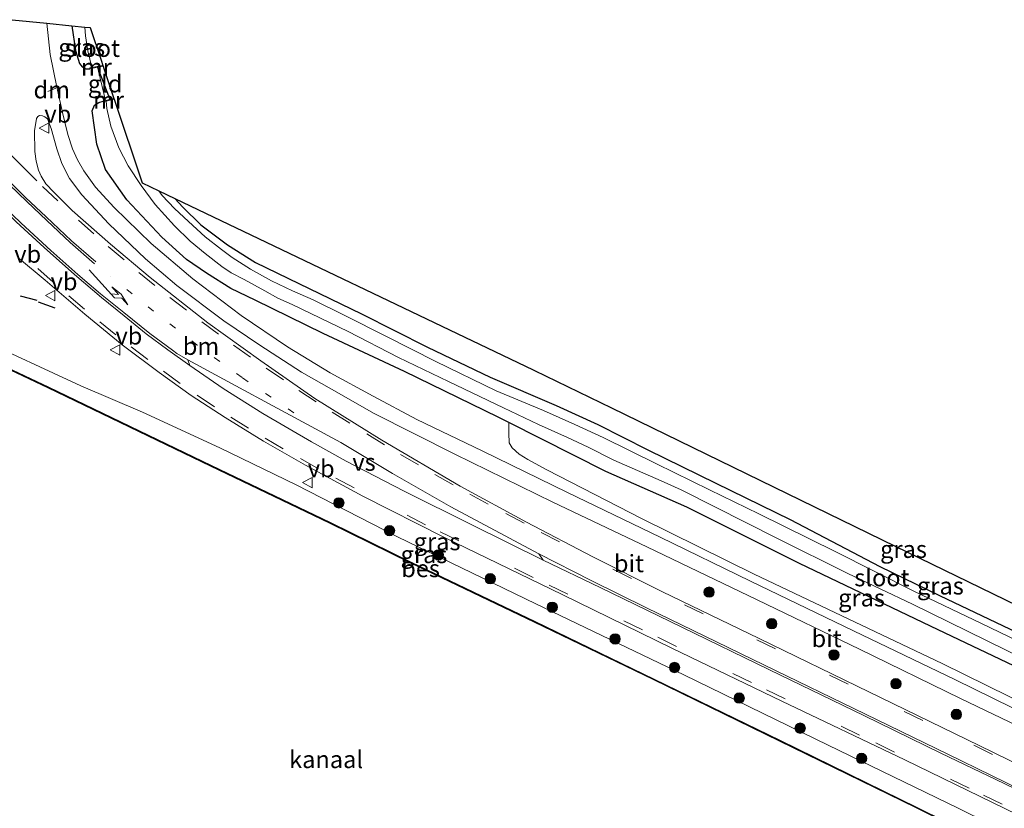
# Model space of a CAD drawing. Units: metres. Extents: x 229999 to 240002, y 581248 to 586195.
# Drawn here: x 232652 to 232794, y 584811 to 584925 of the extents above; entities that cross this region are included whole.
import ezdxf
from ezdxf.enums import TextEntityAlignment as Align

# ---------------------------------------------------------------- set-up
doc = ezdxf.new("R2010")
doc.units = ezdxf.units.M
doc.linetypes.add('VW-1-3_STREEP', pattern=[4, 1, -3])
doc.linetypes.add('VW-3-9_STREEP', pattern=[12, 3, -9])
doc.layers.get('0').update_dxf_attribs({"lineweight": 25})
for name, color, linetype, lineweight in [('B-ME-GR-BOOM-GV-B6', 93, 'Continuous', 18), ('B-ME-GR-BOOM-S-B1', 93, 'Continuous', 18), ('B-ME-GW-INSTEEKWATERGANG-L-B1', 10, 'Continuous', 25), ('B-ME-GW-KRUINLIJN-L-B1', 93, 'Continuous', 18), ('B-ME-IE-GRASLAND-GV-B6', 93, 'Continuous', 18), ('B-ME-IE-GRONDWERKLIJN-GROND_INGERICHT-GV-B6', 253, 'Continuous', 18), ('B-ME-IE-TERREINAFSCHEIDING-DOORGANG-L-B1', 8, 'IE-TERREINAFSCHEIDING-KUNSTMATIG-OPEN', 18), ('B-ME-IE-TERREINAFSCHEIDING-SCHRIKHEK-L-B1', 10, 'Continuous', 25), ('B-ME-KG-KADASTRAAL-OPNAMEDTMGRENS-L-B1', 10, 'Continuous', 25), ('B-ME-KW-DUIKER-L-B1', 10, 'Continuous', 25), ('B-ME-MW-MUUR-GV-B6', 8, 'IE-TERREINAFSCHEIDING-KUNSTMATIG', 18), ('B-ME-OB-BESCHOEIING-GV-B6', 10, 'Continuous', 25), ('B-ME-OB-WATERLIJN-L-B1', 133, 'OB-WATERLIJN', 18), ('B-ME-OG-WATER-GV-B6', 153, 'Continuous', 18), ('B-ME-VH-VERH_SOORT-BITUMEN-GV-B6', 8, 'IE-TERREINAFSCHEIDING-NATUURLIJK-HOUTWAL', 18), ('B-ME-VW-MARKERING-13STREEP-045-L-B1', 255, 'VW-1-3_STREEP', 18), ('B-ME-VW-MARKERING-39STREEP-015-L-B1', 255, 'VW-3-9_STREEP', 18), ('B-ME-VW-MARKERING-DRIEHOEK-L-B1', 7, 'VW-HAAIETAND70-R-B', 18), ('B-ME-VW-MARKERING-PIJLLI750-S-B1', 7, 'Continuous', 18), ('B-ME-VW-MARKERING-STREEP-015-L-B1', 7, 'Continuous', 18), ('B-ME-VW-MARKERING-VERDRIJFSTRP-GV-B6', 7, 'Continuous', 18), ('B-ME-VW-MEUBILAIR_WEGMEUBILAIR-VERKEERSBORD-S-B1', 8, 'Continuous', 18)]:
    doc.layers.add(name, color=color, linetype=linetype, lineweight=lineweight)
doc.styles.add('NLCS-ISO', font='NLCS-ISO.TTF')
doc.linetypes.add('IE-TERREINAFSCHEIDING-KUNSTMATIG', pattern='A,4,[82,NLCS.SHX,S=0.75,R=90,X=0,Y=0],4,-2', length=10)
doc.linetypes.add('IE-TERREINAFSCHEIDING-KUNSTMATIG-OPEN', pattern='A,7,-1.5,[67,NLCS.SHX,S=0.75,R=0,X=0,Y=0],-1.5', length=10)
doc.linetypes.add('IE-TERREINAFSCHEIDING-NATUURLIJK-HOUTWAL', pattern='A,7,-1.5,[67,NLCS.SHX,S=0.75,R=45,X=0,Y=0],-1.5,7,-1.5,[70,NLCS.SHX,S=0.75,R=0,X=0,Y=0],-1.5', length=20)
doc.linetypes.add('OB-WATERLIJN', pattern='A,10,[32,NLCS.SHX,S=2,R=0,X=0,Y=0],-12', length=22)
doc.linetypes.add('VW-HAAIETAND70-R-B', pattern='A,0,-0.5,[153,NLCS.SHX,S=1,R=180,X=-0.375,Y=0],-0.5', length=1)

# ---------------------------------------------------------------- blocks, each defined once
blk = doc.blocks.new('verkeersbord')
for p, q in [((0, 0.75), (-0.75, -0.625)), ((0.75, -0.625), (0, 0.75)), ((-0.75, -0.625), (0.75, -0.625))]:
    blk.add_line(p, q)
blk = doc.blocks.new('boom')
blk.add_hatch(color=256).paths.add_polyline_path([(-0.75, 0, 1), (0.75, 0, 1)])
blk.add_circle((0, 0), 0.75)
blk = doc.blocks.new('pijll')
for p, q in [((0, 0, 0.1), (5.45, 0, 0.1)), ((5.7, 1.05, 0.1), (4, 0.75, 0.1)), ((4, 0.75, 0.1), (5.45, 0.75, 0.1)), ((5.45, 0.75, 0.1), (4.7, 0, 0.1)), ((6.2, 0.75, 0.1), (5.45, 0, 0.1)), ((7.5, 0.75, 0.1), (5.7, 1.05, 0.1)), ((7.5, 0.75, 0.1), (6.2, 0.75, 0.1))]:
    blk.add_line(p, q)

msp = doc.modelspace()

# ---------------------------------------------------------------- linework, layer by layer
at = {"layer": 'B-ME-GR-BOOM-GV-B6'}
msp.add_polyline3d([(232807.8647, 584821.117, 0.5092), (232785.2417, 584832.2474, 0.4514), (232758.0585, 584845.2035, 0.513), (232741.8738, 584853.1954, 0.5631), (232728.0729, 584860.2847, 0.5438), (232725.3194, 584861.7595, 0.5631), (232724.091, 584862.5288, 0.54), (232723.0502, 584863.4744, 0.513), (232722.6093, 584864.1666, 0.4707), (232722.5685, 584865.5859, 0.3975), (232722.5839, 584867.1187, 0.1958), (232736.6023, 584860.0575, 0.2482), (232748.3078, 584854.8985, 0.1479), (232764.6369, 584846.7336, 0.1004), (232784.6873, 584837.1437, 0.0581), (232803.627, 584828.0863, 0.1611)], dxfattribs=at)
at = {"layer": 'B-ME-GW-INSTEEKWATERGANG-L-B1'}
for points in [[(232659.3753, 584924.537, 0.1227), (232659.9003, 584920.9594, 0.2712), (232660.4929, 584919.0928, 0.3741), (232660.8923, 584918.6106, 0.3926), (232661.4141, 584918.2879, 0.4005), (232661.9991, 584918.3308, 0.2894)], [(232803.627, 584828.0863, 0.1611), (232784.6873, 584837.1437, 0.0581), (232764.6369, 584846.7336, 0.1004), (232748.3078, 584854.8985, 0.1479), (232736.6023, 584860.0575, 0.2482), (232722.5839, 584867.1187, 0.1958), (232721.06, 584867.8863, 0.1901), (232707.5064, 584874.5085, 0.2588), (232695.7286, 584880.0201, 0.4594), (232685.8905, 584884.849, 0.5465), (232682.3957, 584886.5129, 0.7049), (232678.8437, 584888.7577, 0.7894), (232675.9663, 584890.7144, 0.8158), (232672.3959, 584893.9277, 0.8052), (232667.345, 584899.3584, 0.9082), (232664.2277, 584903.7501, 0.866), (232663.0132, 584907.3943, 0.7472), (232662.3461, 584912.254, 0.6178), (232662.6705, 584913.0289, 0.5729), (232663.2884, 584913.4333, 0.4198), (232663.8984, 584913.6395, 0.3794)], [(232674.2644, 584899.5617, 0.0135), (232675.4112, 584898.2761, 0.0106), (232678.0226, 584895.7522, 0.0423), (232681.9133, 584892.8386, 0.1558), (232685.9404, 584890.2953, 0.206), (232692.2128, 584887.2526, 0.264), (232701.2602, 584882.8499, 0.3274), (232710.8249, 584878.0402, 0.3406), (232719.8765, 584873.6708, 0.2904), (232729.4076, 584869.6015, 0.301), (232735.4521, 584866.8447, 0.1083), (232742.694, 584863.1958, 0.1796), (232752.5065, 584858.3379, 0.2139), (232763.2612, 584853.0872, 0.14), (232776.2663, 584846.3159, 0.037), (232784.8713, 584842.0958, -0.1346), (232797.1247, 584836.262, -0.0316)]]:
    msp.add_polyline3d(points, dxfattribs=at)
at = {"layer": 'B-ME-GW-KRUINLIJN-L-B1'}
msp.add_polyline3d([(232610.806, 584897.6197, 1.1412), (232620.0302, 584893.116, 1.1412), (232628.2515, 584888.8341, 0.9452), (232636.0736, 584884.2093, 0.7963), (232645.458, 584879.4993, 0.7165), (232660.6934, 584872.4535, 0.7963), (232669.6162, 584868.6044, 0.7383), (232680.7709, 584863.4666, 1.0141), (232691.8147, 584858.131, 1.0541), (232706.4804, 584850.5893, 1.0795), (232726.5108, 584840.8963, 1.0795), (232747.9028, 584830.6152, 1.0613), (232768.7578, 584820.4298, 0.8726), (232787.5506, 584811.3302, 1.0178), (232805.8097, 584802.3165, 1.0105), (232824.8694, 584793.2671, 1.0396), (232841.533, 584785.1641, 0.9343), (232859.0548, 584776.7063, 0.9524), (232876.4246, 584768.3538, 0.9778), (232890.391, 584761.4307, 0.9379), (232902.0923, 584755.8217, 0.8391)], dxfattribs=at)
at = {"layer": 'B-ME-IE-GRASLAND-GV-B6'}
for points in [[(232803.7796, 584821.764, 0.5342), (232787.0723, 584829.9402, 0.5425), (232772.4322, 584836.978, 0.592), (232757.5246, 584844.1871, 0.6772), (232744.4594, 584850.5311, 0.7185), (232731.0628, 584857.0157, 0.7955), (232718.7258, 584863.0106, 0.6745), (232709.2571, 584867.5812, 0.735), (232702.9426, 584870.9522, 0.8312), (232696.7394, 584874.3251, 1.0292), (232690.5791, 584878.0946, 1.1475), (232683.8818, 584882.6245, 1.131), (232676.8975, 584887.8991, 1.1227), (232670.8356, 584893.0506, 1.0842), (232665.488, 584898.2336, 1.1035), (232662.8217, 584901.1926, 1.0705), (232661.0983, 584903.5339, 0.9825), (232660.1786, 584905.1465, 0.9687), (232659.4716, 584906.7551, 0.9467), (232658.7966, 584908.8268, 0.9027), (232658.0316, 584912.0028, 0.779), (232657.1995, 584915.6404, 0.7432), (232656.2551, 584920.3867, 0.7322), (232655.7528, 584924.9085, 0.6619), (232659.3753, 584924.537, 0.1227)], [(232661.2686, 584924.3428, -1.0779), (232661.335, 584923.0921, -1.0779), (232661.6846, 584920.9106, -1.0779), (232662.2501, 584918.4808, -1.0779), (232661.9797, 584918.4334, -0.2759), (232661.9991, 584918.3308, 0.2894), (232661.4141, 584918.2879, 0.4005), (232660.8923, 584918.6106, 0.3926), (232660.4929, 584919.0928, 0.3741), (232659.9003, 584920.9594, 0.2712), (232659.3753, 584924.537, 0.1227), (232661.2686, 584924.3428, -1.0779)], [(232659.3753, 584924.537, 0.1227), (232659.9003, 584920.9594, 0.2712), (232660.4929, 584919.0928, 0.3741), (232660.8923, 584918.6106, 0.3926), (232661.4141, 584918.2879, 0.4005), (232661.9991, 584918.3308, 0.2894), (232663.0973, 584918.5358, 0.292), (232663.2275, 584917.9835, 0.3019), (232664.2324, 584913.7198, 0.3777), (232663.8984, 584913.6395, 0.3794), (232663.2884, 584913.4333, 0.4198), (232662.6705, 584913.0289, 0.5729), (232662.3461, 584912.254, 0.6178), (232663.0132, 584907.3943, 0.7472), (232664.2277, 584903.7501, 0.866), (232667.345, 584899.3584, 0.9082), (232672.3959, 584893.9277, 0.8052), (232675.9663, 584890.7144, 0.8158), (232678.8437, 584888.7577, 0.7894), (232682.3957, 584886.5129, 0.7049), (232685.8905, 584884.849, 0.5465), (232695.7286, 584880.0201, 0.4594), (232707.5064, 584874.5085, 0.2588), (232721.06, 584867.8863, 0.1901), (232722.5839, 584867.1187, 0.1958), (232722.5685, 584865.5859, 0.3975), (232722.6093, 584864.1666, 0.4707), (232723.0502, 584863.4744, 0.513), (232724.091, 584862.5288, 0.54), (232725.3194, 584861.7595, 0.5631), (232728.0729, 584860.2847, 0.5438), (232741.8738, 584853.1954, 0.5631), (232758.0585, 584845.2035, 0.513), (232785.2417, 584832.2474, 0.4514), (232807.8647, 584821.117, 0.5092)], [(232803.627, 584828.0863, 0.1611), (232784.6873, 584837.1437, 0.0581), (232764.6369, 584846.7336, 0.1004), (232748.3078, 584854.8985, 0.1479), (232736.6023, 584860.0575, 0.2482), (232722.5839, 584867.1187, 0.1958), (232721.06, 584867.8863, 0.1901), (232707.5064, 584874.5085, 0.2588), (232695.7286, 584880.0201, 0.4594), (232685.8905, 584884.849, 0.5465), (232682.3957, 584886.5129, 0.7049), (232678.8437, 584888.7577, 0.7894), (232675.9663, 584890.7144, 0.8158), (232672.3959, 584893.9277, 0.8052), (232667.345, 584899.3584, 0.9082), (232664.2277, 584903.7501, 0.866), (232663.0132, 584907.3943, 0.7472), (232662.3461, 584912.254, 0.6178), (232662.6705, 584913.0289, 0.5729), (232663.2884, 584913.4333, 0.4198), (232663.8984, 584913.6395, 0.3794), (232663.922, 584913.5412, 0.0817), (232664.3546, 584913.6444, -1.0903), (232664.4592, 584912.5717, -1.0903), (232665.0029, 584909.9968, -1.0903), (232666.1705, 584906.8933, -1.0903), (232667.5156, 584904.2581, -1.0903), (232669.4271, 584901.4044, -1.0903), (232671.4436, 584898.6592, -1.0903), (232674.2232, 584895.5895, -1.0903), (232676.5089, 584893.3689, -1.0903), (232678.6474, 584891.5781, -1.0903), (232681.0936, 584889.7045, -1.0903), (232682.4196, 584888.7979, -1.0903), (232684.2931, 584887.8054, -1.0903), (232687.31, 584886.1763, -1.0903), (232689.192, 584885.1032, -1.0903), (232691.2683, 584884.2019, -1.0903), (232699.329, 584880.2959, -1.0903), (232706.6129, 584876.5503, -1.0903), (232713.8448, 584873.0769, -1.0903), (232721.7904, 584869.2378, -1.0903), (232726.8625, 584866.8354, -1.0903), (232731.0591, 584864.9528, -1.0903), (232734.0363, 584863.5725, -1.0903), (232737.7749, 584861.668, -1.0903), (232744.6043, 584858.6939, -1.0903), (232747.5117, 584857.3646, -1.0903), (232752.3686, 584854.9064, -1.0903), (232761.3463, 584850.4076, -1.0903), (232771.6097, 584845.2864, -1.0903), (232780.9852, 584840.8559, -1.0903), (232788.9039, 584836.9238, -1.0903), (232800.3076, 584831.3442, -1.0903)], [(232807.5717, 584812.1069, 1.2602), (232790.5904, 584820.4022, 1.2217), (232774.6594, 584828.1633, 1.175), (232758.786, 584835.8783, 1.2107), (232744.6918, 584842.6605, 1.2465), (232734.723, 584847.7101, 1.2795), (232725.1455, 584852.7315, 1.2382), (232715.5479, 584857.9159, 1.23), (232704.1944, 584864.5679, 1.2135), (232694.5083, 584870.6166, 1.1915), (232686.7274, 584876.0463, 1.2107), (232679.0518, 584881.5421, 1.2162), (232670.7301, 584888.1082, 1.2162), (232664.968, 584892.9257, 1.2575), (232659.4447, 584897.8189, 1.2932), (232656.779, 584900.4464, 1.3097), (232655.6404, 584901.6793, 1.2932), (232654.9371, 584902.7709, 1.2822), (232654.5639, 584903.6429, 1.2795), (232654.2235, 584904.9286, 1.2217), (232654.0466, 584906.3506, 1.1447), (232653.9951, 584909.3133, 1.0457), (232654.2845, 584911.1066, 0.944), (232654.4702, 584911.3917, 0.9192), (232654.7127, 584911.5392, 0.9192), (232655.1485, 584911.5143, 0.9082), (232655.4776, 584911.3565, 0.911), (232655.8785, 584911.0539, 0.9055), (232656.3691, 584909.6594, 0.9302), (232657.2188, 584906.7495, 1.0292), (232657.9317, 584904.6289, 1.1117), (232659.0388, 584902.4604, 1.153), (232660.8271, 584900.088, 1.1282), (232664.7137, 584895.8875, 1.2107), (232670.0494, 584890.8206, 1.2025), (232674.5683, 584886.9794, 1.2217), (232681.3848, 584881.8281, 1.1805), (232686.5813, 584878.3, 1.197), (232692.6096, 584874.4344, 1.1557), (232698.3662, 584871.1407, 0.9357), (232703.0264, 584868.4769, 0.7817), (232714.7635, 584862.5611, 0.7735), (232728.9297, 584855.6094, 0.8257), (232742.5267, 584849.1208, 0.735), (232758.5029, 584841.4668, 0.6497), (232773.3009, 584834.3104, 0.5755), (232787.9149, 584827.2053, 0.5425), (232802.0766, 584820.3723, 0.5397)], [(232800.2473, 584833.5518, -1.0876), (232790.9535, 584838.0668, -1.0876), (232781.1728, 584842.7209, -1.0876), (232769.7668, 584848.4429, -1.0876), (232758.7497, 584853.9078, -1.0876), (232751.6242, 584857.4066, -1.0876), (232743.927, 584861.162, -1.0876), (232736.2287, 584864.9767, -1.0876), (232732.1251, 584866.8323, -1.0876), (232727.5769, 584868.8658, -1.0876), (232720.7707, 584871.7288, -1.0876), (232712.0135, 584875.9629, -1.0876), (232704.8953, 584879.5996, -1.0876), (232698.8559, 584882.6248, -1.0876), (232694.2924, 584884.86, -1.0876), (232691.2992, 584886.2068, -1.0876), (232688.2432, 584887.6191, -1.0876), (232685.2201, 584889.3335, -1.0876), (232682.5708, 584890.9924, -1.0876), (232681.01, 584892.1705, -1.0876), (232678.6854, 584894.0153, -1.0876), (232676.2385, 584896.219, -1.0876), (232674.2364, 584898.0857, -1.0876), (232672.4379, 584899.9961, -1.0876), (232671.9467, 584900.671, -1.0876), (232674.2644, 584899.5617, 0.0135)], [(232674.2644, 584899.5617, 0.0135), (232675.4112, 584898.2761, 0.0106), (232678.0226, 584895.7522, 0.0423), (232681.9133, 584892.8386, 0.1558), (232685.9404, 584890.2953, 0.206), (232692.2128, 584887.2526, 0.264), (232701.2602, 584882.8499, 0.3274), (232710.8249, 584878.0402, 0.3406), (232719.8765, 584873.6708, 0.2904), (232729.4076, 584869.6015, 0.301), (232735.4521, 584866.8447, 0.1083), (232742.694, 584863.1958, 0.1796), (232752.5065, 584858.3379, 0.2139), (232763.2612, 584853.0872, 0.14), (232776.2663, 584846.3159, 0.037), (232784.8713, 584842.0958, -0.1346), (232797.1247, 584836.262, -0.0316)], [(232651.7997, 584890.8181, 1.4967), (232655.5149, 584887.7058, 1.4857), (232661.2563, 584882.7939, 1.494), (232666.6807, 584878.3469, 1.4802), (232671.9937, 584874.3581, 1.45), (232676.6573, 584871.0364, 1.428), (232681.5342, 584867.8394, 1.4252), (232687.0852, 584864.4111, 1.4115), (232693.1935, 584860.9427, 1.3262), (232701.4706, 584856.4711, 1.296), (232713.2881, 584850.4799, 1.2822), (232730.3008, 584842.2371, 1.2135), (232746.1602, 584834.4674, 1.1722), (232762.0892, 584826.83, 1.1722), (232779.8389, 584818.295, 1.2107), (232796.1935, 584810.3555, 1.2162), (232812.241, 584802.5815, 1.208), (232828.9638, 584794.5144, 1.1447), (232844.1823, 584787.0582, 1.1667), (232859.5565, 584779.7604, 1.087), (232876.2148, 584771.6997, 1.1282), (232889.2776, 584765.3506, 1.1282), (232903.979, 584758.1975, 1.0237)], [(232905.6052, 584751.0747, -0.3445), (232889.2141, 584758.941, -0.3207), (232869.7867, 584768.5041, -0.291), (232852.0219, 584777.1764, -0.2534), (232835.9789, 584784.924, -0.2772), (232817.6957, 584793.8778, -0.3188), (232802.203, 584801.2529, -0.3405), (232781.6116, 584811.4402, -0.3504), (232761.8036, 584821.1106, -0.3564), (232743.5604, 584830.0128, -0.3306), (232726.3367, 584838.3386, -0.3188), (232708.4958, 584846.8638, -0.3188), (232696.7259, 584852.6443, -0.293), (232679.516, 584860.9203, -0.2297), (232655.9953, 584872.2399, -0.2237), (232637.8025, 584880.8423, -0.2316)], [(232645.458, 584879.4993, 0.7165), (232660.6934, 584872.4535, 0.7963), (232669.6162, 584868.6044, 0.7383), (232680.7709, 584863.4666, 1.0141), (232691.8147, 584858.131, 1.0541), (232706.4804, 584850.5893, 1.0795), (232726.5108, 584840.8963, 1.0795), (232747.9028, 584830.6152, 1.0613), (232768.7578, 584820.4298, 0.8726), (232787.5506, 584811.3302, 1.0178), (232805.8097, 584802.3165, 1.0105), (232824.8694, 584793.2671, 1.0396), (232841.533, 584785.1641, 0.9343), (232859.0548, 584776.7063, 0.9524), (232876.4246, 584768.3538, 0.9778), (232890.391, 584761.4307, 0.9379), (232902.0923, 584755.8217, 0.8391)], [(232902.0923, 584755.8217, 0.8391), (232890.391, 584761.4307, 0.9379), (232876.4246, 584768.3538, 0.9778), (232859.0548, 584776.7063, 0.9524), (232841.533, 584785.1641, 0.9343), (232824.8694, 584793.2671, 1.0396), (232805.8097, 584802.3165, 1.0105), (232787.5506, 584811.3302, 1.0178), (232768.7578, 584820.4298, 0.8726), (232747.9028, 584830.6152, 1.0613), (232726.5108, 584840.8963, 1.0795), (232706.4804, 584850.5893, 1.0795), (232691.8147, 584858.131, 1.0541), (232680.7709, 584863.4666, 1.0141), (232669.6162, 584868.6044, 0.7383), (232660.6934, 584872.4535, 0.7963), (232645.458, 584879.4993, 0.7165)]]:
    msp.add_polyline3d(points, dxfattribs=at)
at = {"layer": 'B-ME-IE-GRONDWERKLIJN-GROND_INGERICHT-GV-B6'}
for points in [[(232665.4567, 584914.0138, 0.2751), (232664.2324, 584913.7198, 0.3777), (232663.2275, 584917.9835, 0.3019), (232663.0973, 584918.5358, 0.292), (232663.8937, 584918.6845, 0.2275), (232663.9982, 584918.3724, 0.1828), (232665.4567, 584914.0138, 0.2751)], [(232797.1247, 584836.262, -0.0316), (232784.8713, 584842.0958, -0.1346), (232776.2663, 584846.3159, 0.037), (232763.2612, 584853.0872, 0.14), (232752.5065, 584858.3379, 0.2139), (232742.694, 584863.1958, 0.1796), (232735.4521, 584866.8447, 0.1083), (232729.4076, 584869.6015, 0.301), (232719.8765, 584873.6708, 0.2904), (232710.8249, 584878.0402, 0.3406), (232701.2602, 584882.8499, 0.3274), (232692.2128, 584887.2526, 0.264), (232685.9404, 584890.2953, 0.206), (232681.9133, 584892.8386, 0.1558), (232678.0226, 584895.7522, 0.0423), (232675.4112, 584898.2761, 0.0106), (232674.2644, 584899.5617, 0.0135), (232726.1081, 584874.7476, 0.6534), (232726.2868, 584874.6614, 0.6772), (232737.4182, 584869.2427, 0.5093), (232778.4792, 584849.2548, 0.2849), (232813.7733, 584832.074, 0.2039)]]:
    msp.add_polyline3d(points, dxfattribs=at)
at = {"layer": 'B-ME-IE-TERREINAFSCHEIDING-DOORGANG-L-B1'}
msp.add_polyline3d([(232664.2324, 584913.7198, 0.3777), (232663.2275, 584917.9835, 0.3019), (232663.0973, 584918.5358, 0.292)], dxfattribs=at)
at = {"layer": 'B-ME-IE-TERREINAFSCHEIDING-SCHRIKHEK-L-B1'}
for p, q in [((232651.9282, 584885.451, 1.4541), (232654.3222, 584884.8439, 1.4541)), ((232654.4915, 584884.6136, 1.4604), (232656.9259, 584883.7214, 1.4959))]:
    msp.add_line(p, q, dxfattribs=at)
at = {"layer": 'B-ME-KG-KADASTRAAL-OPNAMEDTMGRENS-L-B1'}
msp.add_polyline3d([(232650.7629, 584925.4203, 0.8034), (232655.7528, 584924.9085, 0.6619), (232659.3753, 584924.537, 0.1227), (232661.2686, 584924.3428, -1.0779), (232662.0262, 584924.2651, -1.0779), (232663.6047, 584919.5482, -1.0779), (232663.8608, 584918.783, -1.0779), (232663.8937, 584918.6845, 0.2275), (232663.9982, 584918.3724, 0.1828), (232665.4567, 584914.0138, 0.2751), (232665.4887, 584913.918, -1.0903), (232669.5354, 584901.8251, -1.0903), (232671.9467, 584900.671, -1.0876), (232674.2644, 584899.5617, 0.0135), (232726.1081, 584874.7476, 0.6534), (232726.2868, 584874.6614, 0.6772), (232737.4182, 584869.2427, 0.5093), (232778.4792, 584849.2548, 0.2849), (232813.7733, 584832.074, 0.2039), (232843.0386, 584817.8281, 0.1713), (232883.4431, 584798.1597, 0.2317), (232916.2941, 584782.543, -0.021)], dxfattribs=at)
at = {"layer": 'B-ME-KW-DUIKER-L-B1'}
msp.add_line((232663.056, 584918.6299, -1.0779), (232664.9215, 584913.7824, -1.0903), dxfattribs=at)
at = {"layer": 'B-ME-MW-MUUR-GV-B6'}
for points in [[(232663.8937, 584918.6845, 0.2275), (232663.0973, 584918.5358, 0.292), (232661.9991, 584918.3308, 0.2894), (232661.9797, 584918.4334, -0.2759), (232662.2501, 584918.4808, -1.0779), (232663.0554, 584918.6338, -1.0779), (232663.8608, 584918.783, -1.0779), (232663.8937, 584918.6845, 0.2275)], [(232665.4887, 584913.918, -1.0903), (232664.9217, 584913.7819, -1.0903), (232664.3546, 584913.6444, -1.0903), (232663.922, 584913.5412, 0.0817), (232663.8984, 584913.6395, 0.3794), (232664.2324, 584913.7198, 0.3777), (232665.4567, 584914.0138, 0.2751), (232665.4887, 584913.918, -1.0903)]]:
    msp.add_polyline3d(points, dxfattribs=at)
at = {"layer": 'B-ME-OB-BESCHOEIING-GV-B6'}
for points in [[(232905.5618, 584750.9847, -0.935), (232889.1704, 584758.851, -0.935), (232869.7427, 584768.4143, -0.935), (232851.9782, 584777.0864, -0.935), (232835.9352, 584784.8341, -0.935), (232817.6522, 584793.7878, -0.935), (232802.1593, 584801.163, -0.935), (232781.5675, 584811.3505, -0.935), (232761.7597, 584821.0208, -0.935), (232743.5167, 584829.9229, -0.935), (232726.2934, 584838.2485, -0.935), (232708.4522, 584846.7738, -0.935), (232696.6822, 584852.5544, -0.935), (232679.4727, 584860.8302, -0.935), (232655.9522, 584872.1496, -0.935), (232637.7591, 584880.7522, -0.935)], [(232637.8025, 584880.8423, -0.2316), (232655.9953, 584872.2399, -0.2237), (232679.516, 584860.9203, -0.2297), (232696.7259, 584852.6443, -0.293), (232708.4958, 584846.8638, -0.3188), (232726.3367, 584838.3386, -0.3188), (232743.5604, 584830.0128, -0.3306), (232761.8036, 584821.1106, -0.3564), (232781.6116, 584811.4402, -0.3504), (232802.203, 584801.2529, -0.3405), (232817.6957, 584793.8778, -0.3188), (232835.9789, 584784.924, -0.2772), (232852.0219, 584777.1764, -0.2534), (232869.7867, 584768.5041, -0.291), (232889.2141, 584758.941, -0.3207), (232905.6052, 584751.0747, -0.3445)]]:
    msp.add_polyline3d(points, dxfattribs=at)
at = {"layer": 'B-ME-OB-WATERLIJN-L-B1'}
msp.add_polyline3d([(232618.7337, 584890.0843, -0.935), (232637.7591, 584880.7522, -0.935), (232655.9522, 584872.1496, -0.935), (232679.4727, 584860.8302, -0.935), (232696.6822, 584852.5544, -0.935), (232708.4522, 584846.7738, -0.935), (232726.2934, 584838.2485, -0.935), (232743.5167, 584829.9229, -0.935), (232761.7597, 584821.0208, -0.935), (232781.5675, 584811.3505, -0.935), (232802.1593, 584801.163, -0.935), (232817.6522, 584793.7878, -0.935), (232835.9352, 584784.8341, -0.935), (232851.9782, 584777.0864, -0.935), (232869.7427, 584768.4143, -0.935), (232889.1704, 584758.851, -0.935), (232905.5618, 584750.9847, -0.935), (232915.2473, 584746.2804, -0.935), (232919.7969, 584743.6988, -0.935)], dxfattribs=at)
at = {"layer": 'B-ME-OG-WATER-GV-B6'}
for points in [[(232663.8608, 584918.783, -1.0779), (232663.0554, 584918.6338, -1.0779), (232662.2501, 584918.4808, -1.0779), (232661.6846, 584920.9106, -1.0779), (232661.335, 584923.0921, -1.0779), (232661.2686, 584924.3428, -1.0779), (232662.0262, 584924.2651, -1.0779), (232663.6047, 584919.5482, -1.0779), (232663.8608, 584918.783, -1.0779)], [(232800.3076, 584831.3442, -1.0903), (232788.9039, 584836.9238, -1.0903), (232780.9852, 584840.8559, -1.0903), (232771.6097, 584845.2864, -1.0903), (232761.3463, 584850.4076, -1.0903), (232752.3686, 584854.9064, -1.0903), (232747.5117, 584857.3646, -1.0903), (232744.6043, 584858.6939, -1.0903), (232737.7749, 584861.668, -1.0903), (232734.0363, 584863.5725, -1.0903), (232731.0591, 584864.9528, -1.0903), (232726.8625, 584866.8354, -1.0903), (232721.7904, 584869.2378, -1.0903), (232713.8448, 584873.0769, -1.0903), (232706.6129, 584876.5503, -1.0903), (232699.329, 584880.2959, -1.0903), (232691.2683, 584884.2019, -1.0903), (232689.192, 584885.1032, -1.0903), (232687.31, 584886.1763, -1.0903), (232684.2931, 584887.8054, -1.0903), (232682.4196, 584888.7979, -1.0903), (232681.0936, 584889.7045, -1.0903), (232678.6474, 584891.5781, -1.0903), (232676.5089, 584893.3689, -1.0903), (232674.2232, 584895.5895, -1.0903), (232671.4436, 584898.6592, -1.0903), (232669.4271, 584901.4044, -1.0903), (232667.5156, 584904.2581, -1.0903), (232666.1705, 584906.8933, -1.0903), (232665.0029, 584909.9968, -1.0903), (232664.4592, 584912.5717, -1.0903), (232664.3546, 584913.6444, -1.0903), (232664.9217, 584913.7819, -1.0903), (232665.4887, 584913.918, -1.0903), (232669.5354, 584901.8251, -1.0903), (232671.9467, 584900.671, -1.0876)], [(232671.9467, 584900.671, -1.0876), (232672.4379, 584899.9961, -1.0876), (232674.2364, 584898.0857, -1.0876), (232676.2385, 584896.219, -1.0876), (232678.6854, 584894.0153, -1.0876), (232681.01, 584892.1705, -1.0876), (232682.5708, 584890.9924, -1.0876), (232685.2201, 584889.3335, -1.0876), (232688.2432, 584887.6191, -1.0876), (232691.2992, 584886.2068, -1.0876), (232694.2924, 584884.86, -1.0876), (232698.8559, 584882.6248, -1.0876), (232704.8953, 584879.5996, -1.0876), (232712.0135, 584875.9629, -1.0876), (232720.7707, 584871.7288, -1.0876), (232727.5769, 584868.8658, -1.0876), (232732.1251, 584866.8323, -1.0876), (232736.2287, 584864.9767, -1.0876), (232743.927, 584861.162, -1.0876), (232751.6242, 584857.4066, -1.0876), (232758.7497, 584853.9078, -1.0876), (232769.7668, 584848.4429, -1.0876), (232781.1728, 584842.7209, -1.0876), (232790.9535, 584838.0668, -1.0876), (232800.2473, 584833.5518, -1.0876)], [(232637.7591, 584880.7522, -0.935), (232655.9522, 584872.1496, -0.935), (232679.4727, 584860.8302, -0.935), (232696.6822, 584852.5544, -0.935), (232708.4522, 584846.7738, -0.935), (232726.2934, 584838.2485, -0.935), (232743.5167, 584829.9229, -0.935), (232761.7597, 584821.0208, -0.935), (232781.5675, 584811.3505, -0.935), (232802.1593, 584801.163, -0.935), (232817.6522, 584793.7878, -0.935), (232835.9352, 584784.8341, -0.935), (232851.9782, 584777.0864, -0.935), (232869.7427, 584768.4143, -0.935), (232889.1704, 584758.851, -0.935), (232905.5618, 584750.9847, -0.935)]]:
    msp.add_polyline3d(points, dxfattribs=at)
at = {"layer": 'B-ME-VH-VERH_SOORT-BITUMEN-GV-B6'}
for points in [[(232650.7629, 584925.4203, 0.8034), (232655.7528, 584924.9085, 0.6619), (232656.2551, 584920.3867, 0.7322), (232657.1995, 584915.6404, 0.7432), (232658.0316, 584912.0028, 0.779), (232658.7966, 584908.8268, 0.9027), (232659.4716, 584906.7551, 0.9467), (232660.1786, 584905.1465, 0.9687), (232661.0983, 584903.5339, 0.9825), (232662.8217, 584901.1926, 1.0705), (232665.488, 584898.2336, 1.1035), (232670.8356, 584893.0506, 1.0842), (232676.8975, 584887.8991, 1.1227), (232683.8818, 584882.6245, 1.131), (232690.5791, 584878.0946, 1.1475), (232696.7394, 584874.3251, 1.0292), (232702.9426, 584870.9522, 0.8312), (232709.2571, 584867.5812, 0.735), (232718.7258, 584863.0106, 0.6745), (232731.0628, 584857.0157, 0.7955), (232744.4594, 584850.5311, 0.7185), (232757.5246, 584844.1871, 0.6772), (232772.4322, 584836.978, 0.592), (232787.0723, 584829.9402, 0.5425), (232803.7796, 584821.764, 0.5342)], [(232802.0766, 584820.3723, 0.5397), (232787.9149, 584827.2053, 0.5425), (232773.3009, 584834.3104, 0.5755), (232758.5029, 584841.4668, 0.6497), (232742.5267, 584849.1208, 0.735), (232728.9297, 584855.6094, 0.8257), (232714.7635, 584862.5611, 0.7735), (232703.0264, 584868.4769, 0.7817), (232698.3662, 584871.1407, 0.9357), (232692.6096, 584874.4344, 1.1557), (232686.5813, 584878.3, 1.197), (232681.3848, 584881.8281, 1.1805), (232674.5683, 584886.9794, 1.2217), (232670.0494, 584890.8206, 1.2025), (232664.7137, 584895.8875, 1.2107), (232660.8271, 584900.088, 1.1282), (232659.0388, 584902.4604, 1.153), (232657.9317, 584904.6289, 1.1117), (232657.2188, 584906.7495, 1.0292), (232656.3691, 584909.6594, 0.9302), (232655.8785, 584911.0539, 0.9055), (232655.4776, 584911.3565, 0.911), (232655.1485, 584911.5143, 0.9082), (232654.7127, 584911.5392, 0.9192), (232654.4702, 584911.3917, 0.9192), (232654.2845, 584911.1066, 0.944), (232653.9951, 584909.3133, 1.0457), (232654.0466, 584906.3506, 1.1447), (232654.2235, 584904.9286, 1.2217), (232654.5639, 584903.6429, 1.2795), (232654.9371, 584902.7709, 1.2822), (232655.6404, 584901.6793, 1.2932), (232656.779, 584900.4464, 1.3097), (232659.4447, 584897.8189, 1.2932), (232664.968, 584892.9257, 1.2575), (232670.7301, 584888.1082, 1.2162), (232679.0518, 584881.5421, 1.2162), (232686.7274, 584876.0463, 1.2107), (232694.5083, 584870.6166, 1.1915), (232704.1944, 584864.5679, 1.2135), (232715.5479, 584857.9159, 1.23), (232725.1455, 584852.7315, 1.2382), (232734.723, 584847.7101, 1.2795), (232744.6918, 584842.6605, 1.2465), (232758.786, 584835.8783, 1.2107), (232774.6594, 584828.1633, 1.175), (232790.5904, 584820.4022, 1.2217), (232807.5717, 584812.1069, 1.2602)], [(232903.979, 584758.1975, 1.0237), (232889.2776, 584765.3506, 1.1282), (232876.2148, 584771.6997, 1.1282), (232859.5565, 584779.7604, 1.087), (232844.1823, 584787.0582, 1.1667), (232828.9638, 584794.5144, 1.1447), (232812.241, 584802.5815, 1.208), (232796.1935, 584810.3555, 1.2162), (232779.8389, 584818.295, 1.2107), (232762.0892, 584826.83, 1.1722), (232746.1602, 584834.4674, 1.1722), (232730.3008, 584842.2371, 1.2135), (232713.2881, 584850.4799, 1.2822), (232701.4706, 584856.4711, 1.296), (232693.1935, 584860.9427, 1.3262), (232687.0852, 584864.4111, 1.4115), (232681.5342, 584867.8394, 1.4252), (232676.6573, 584871.0364, 1.428), (232671.9937, 584874.3581, 1.45), (232666.6807, 584878.3469, 1.4802), (232661.2563, 584882.7939, 1.494), (232655.5149, 584887.7058, 1.4857), (232651.7997, 584890.8181, 1.4967)]]:
    msp.add_polyline3d(points, dxfattribs=at)
at = {"layer": 'B-ME-VW-MARKERING-13STREEP-045-L-B1'}
msp.add_polyline3d([(232691.4988, 584868.5214, 1.3747), (232684.021, 584873.6307, 1.3872), (232677.5161, 584878.3244, 1.3872), (232671.2165, 584883.2268, 1.368), (232664.999, 584888.2999, 1.3833)], dxfattribs=at)
at = {"layer": 'B-ME-VW-MARKERING-39STREEP-015-L-B1'}
for points in [[(232650.0786, 584906.3263, 1.3314), (232652.1946, 584904.2189, 1.3306), (232655.1617, 584901.2704, 1.3298), (232660.3358, 584896.4278, 1.3188), (232664.6474, 584892.6035, 1.3256), (232669.0716, 584888.8497, 1.3281), (232673.5682, 584885.2055, 1.3146), (232678.1739, 584881.6927, 1.3138), (232682.7481, 584878.3329, 1.2953), (232687.494, 584874.9889, 1.2718), (232692.2007, 584871.782, 1.2592), (232697.0524, 584868.6037, 1.2416), (232702.0382, 584865.4858, 1.2642), (232706.908, 584862.5089, 1.2894), (232711.9009, 584859.6107, 1.2953), (232716.9646, 584856.7506, 1.313), (232722.1568, 584853.9666, 1.3146), (232727.2423, 584851.2339, 1.3214), (232737.6202, 584845.9119, 1.3398), (232747.9693, 584840.7349, 1.3516), (232758.4327, 584835.6999, 1.3155), (232768.9478, 584830.5679, 1.3062), (232789.8332, 584820.426, 1.2861), (232805.6057, 584812.7411, 1.2852)], [(232906.8761, 584757.1731, 1.103), (232888.6193, 584766.0374, 1.1441), (232872.8788, 584773.7069, 1.1492), (232852.0292, 584783.7595, 1.1483), (232836.2739, 584791.3572, 1.197), (232820.5315, 584798.9817, 1.2449), (232804.7273, 584806.6686, 1.2651), (232789.1397, 584814.2055, 1.2785), (232773.325, 584821.8844, 1.2542), (232757.6591, 584829.518, 1.2558), (232741.9383, 584837.1189, 1.2878), (232726.1223, 584844.7131, 1.3113), (232710.5358, 584852.3479, 1.3281), (232700.2161, 584857.6682, 1.3533), (232695.0664, 584860.4449, 1.3852), (232689.928, 584863.3409, 1.4054), (232684.91, 584866.3234, 1.4272), (232680.0095, 584869.4003, 1.4532), (232675.0702, 584872.765, 1.4616), (232670.354, 584876.239, 1.4734), (232665.7343, 584879.8046, 1.491), (232661.2074, 584883.5223, 1.5011), (232656.6937, 584887.4175, 1.5045), (232652.8488, 584890.8338, 1.5112)]]:
    msp.add_polyline3d(points, dxfattribs=at)
at = {"layer": 'B-ME-VW-MARKERING-DRIEHOEK-L-B1'}
msp.add_line((232657.059, 584915.5315, 0.7628), (232655.898, 584915.023, 0.7924), dxfattribs=at)
at = {"layer": 'B-ME-VW-MARKERING-STREEP-015-L-B1'}
for points in [[(232650.384, 584901.517, 1.4361), (232652.8493, 584899.1179, 1.439), (232655.7527, 584896.3725, 1.4457), (232659.1557, 584893.1996, 1.4457), (232662.6601, 584890.1129, 1.4294)], [(232662.8542, 584890.3601, 1.4256), (232659.3244, 584893.4155, 1.3996), (232655.6507, 584896.8835, 1.39), (232652.6767, 584899.7004, 1.3929), (232650.6403, 584901.7215, 1.3872)], [(232648.0986, 584899.302, 1.4995), (232651.3493, 584896.1862, 1.4937), (232655.4017, 584892.4761, 1.486), (232659.7812, 584888.5414, 1.4841), (232663.6704, 584885.2097, 1.4793), (232666.9293, 584882.5485, 1.4918), (232670.1326, 584879.959, 1.5004), (232673.2561, 584877.6404, 1.5033), (232676.4452, 584875.3803, 1.4889)], [(232676.1539, 584876.21, 1.4774), (232674.564, 584877.1316, 1.4812), (232673.928, 584877.5873, 1.487), (232670.676, 584879.9976, 1.4755), (232666.9063, 584883.0318, 1.4697), (232663.5193, 584885.7696, 1.4659), (232660.2495, 584888.5485, 1.463), (232656.3581, 584892.0162, 1.4611), (232652.042, 584895.958, 1.464), (232648.2356, 584899.6024, 1.4697)], [(232726.9361, 584848.1363, 1.3507), (232734.4786, 584844.2575, 1.3564), (232742.4804, 584840.322, 1.366), (232750.9359, 584836.1911, 1.3747), (232761.1642, 584831.2231, 1.3689), (232772.4832, 584825.731, 1.3555), (232786.0754, 584819.1165, 1.3363), (232798.6865, 584812.9885, 1.3392), (232814.843, 584805.2016, 1.342), (232824.8951, 584800.2883, 1.3257)], [(232824.903, 584799.977, 1.3353), (232810.5825, 584806.949, 1.3248), (232794.2332, 584814.8811, 1.296), (232785.0565, 584819.3061, 1.3113), (232773.9257, 584824.7528, 1.3094), (232760.2732, 584831.3513, 1.3286), (232747.5954, 584837.4964, 1.3468), (232735.7887, 584843.2379, 1.3593), (232727.5401, 584847.2235, 1.3603)]]:
    msp.add_polyline3d(points, dxfattribs=at)
at = {"layer": 'B-ME-VW-MARKERING-VERDRIJFSTRP-GV-B6'}
msp.add_polyline3d([(232676.1539, 584876.21, 1.4774), (232682.4529, 584872.7689, 1.4563), (232689.0912, 584869.2112, 1.4236), (232698.2764, 584864.242, 1.3833), (232705.7697, 584859.7634, 1.3641), (232714.2087, 584854.9428, 1.3718), (232726.9361, 584848.1363, 1.3507), (232727.5401, 584847.2235, 1.3603), (232717.2401, 584852.3234, 1.3468), (232707.4545, 584857.2136, 1.3478), (232699.0684, 584861.5512, 1.3555), (232694.0507, 584864.3451, 1.3622), (232687.0258, 584868.4562, 1.3785), (232681.279, 584872.0429, 1.3987), (232676.4452, 584875.3803, 1.4889), (232676.1539, 584876.21, 1.4774)], dxfattribs=at)

# ---------------------------------------------------------------- block references
at = {"layer": 'B-ME-GR-BOOM-S-B1', "rotation": 90}
for p in [(232698.0041, 584855.4998, 1.174), (232705.3263, 584851.4799, 1.1107), (232712.4075, 584847.9682, 1.1987), (232719.9032, 584844.5276, 1.0722), (232751.5497, 584842.5859, 1.0355), (232728.8672, 584840.4014, 1.1217), (232760.6046, 584838.0148, 1.0223), (232737.9553, 584835.8048, 1.0997), (232769.604, 584833.4997, 1.0117), (232746.5508, 584831.6774, 1.0887), (232778.5667, 584829.3378, 0.9774), (232755.9007, 584827.2558, 0.9897), (232787.3083, 584824.8992, 0.9721), (232764.7177, 584822.8995, 0.998), (232773.6066, 584818.5272, 1.031)]:
    msp.add_blockref('boom', p, dxfattribs=at)
at = {"layer": 'B-ME-VW-MARKERING-PIJLLI750-S-B1', "rotation": 312.1166433}
msp.add_blockref('pijll', (232661.9041, 584889.2165, 1.4217), dxfattribs=at)
at = {"layer": 'B-ME-VW-MEUBILAIR_WEGMEUBILAIR-VERKEERSBORD-S-B1', "rotation": 90}
for p in [(232655.4135, 584909.7425, 1.0434), (232656.3174, 584885.4882, 1.5552), (232665.6944, 584877.6329, 1.5321), (232693.5076, 584858.4384, 1.2678)]:
    msp.add_blockref('verkeersbord', p, dxfattribs=at)

# ---------------------------------------------------------------- texts
at = {"layer": 'B-ME-IE-GRASLAND-GV-B6', "ltscale": 0.2, "style": 'NLCS-ISO'}
for p in [(232660.8127, 584921.41245), (232712.20915, 584849.89835), (232710.3115, 584848.03615), (232779.66905, 584848.78645), (232785.001, 584843.49185), (232773.6006, 584841.75965)]:
    msp.add_text('gras', height=2.5, dxfattribs=at).set_placement(p, align=Align.MIDDLE_CENTER)
at = {"layer": 'B-ME-IE-GRONDWERKLIJN-GROND_INGERICHT-GV-B6', "ltscale": 0.2, "style": 'NLCS-ISO'}
msp.add_text('gld', height=2.5, dxfattribs=at).set_placement((232664.19444, 584916.14911), align=Align.MIDDLE_CENTER)
at = {"layer": 'B-ME-MW-MUUR-GV-B6', "ltscale": 0.2, "style": 'NLCS-ISO'}
for p in [(232662.93329, 584918.55744), (232664.69148, 584913.77794)]:
    msp.add_text('mr', height=2.5, dxfattribs=at).set_placement(p, align=Align.MIDDLE_CENTER)
at = {"layer": 'B-ME-OB-BESCHOEIING-GV-B6', "ltscale": 0.2, "style": 'NLCS-ISO'}
msp.add_text('bes', height=2.5, dxfattribs=at).set_placement((232709.8202, 584846.00673), align=Align.MIDDLE_CENTER)
at = {"layer": 'B-ME-OG-WATER-GV-B6', "ltscale": 0.2, "style": 'NLCS-ISO'}
for s, p in [('sloot', (232662.3449, 584921.28493)), ('sloot', (232776.53849, 584844.68442)), ('kanaal', (232696.15503, 584818.37839))]:
    msp.add_text(s, height=2.5, dxfattribs=at).set_placement(p, align=Align.MIDDLE_CENTER)
at = {"layer": 'B-ME-VH-VERH_SOORT-BITUMEN-GV-B6', "ltscale": 0.2, "style": 'NLCS-ISO'}
for p in [(232739.95188, 584846.7293), (232768.54197, 584835.87527)]:
    msp.add_text('bit', height=2.5, dxfattribs=at).set_placement(p, align=Align.MIDDLE_CENTER)
at = {"layer": 'B-ME-VW-MARKERING-13STREEP-045-L-B1', "ltscale": 0.2, "style": 'NLCS-ISO'}
msp.add_text('bm', height=2.5, dxfattribs=at).set_placement((232678.06689, 584878.16692), align=Align.MIDDLE_CENTER)
at = {"layer": 'B-ME-VW-MARKERING-DRIEHOEK-L-B1', "ltscale": 0.2, "style": 'NLCS-ISO'}
msp.add_text('dm', height=2.5, dxfattribs=at).set_placement((232656.4785, 584915.27725), align=Align.MIDDLE_CENTER)
at = {"layer": 'B-ME-VW-MARKERING-VERDRIJFSTRP-GV-B6', "ltscale": 0.2, "style": 'NLCS-ISO'}
msp.add_text('vs', height=2.5, dxfattribs=at).set_placement((232701.63732, 584861.39745), align=Align.MIDDLE_CENTER)
at = {"layer": 'B-ME-VW-MEUBILAIR_WEGMEUBILAIR-VERKEERSBORD-S-B1', "ltscale": 0.2, "style": 'NLCS-ISO'}
for p in [(232655.4135, 584909.7425, 1.0434), (232651.0566, 584889.4635, 1.5853), (232656.3174, 584885.4882, 1.5552), (232665.6944, 584877.6329, 1.5321), (232693.5076, 584858.4384, 1.2678)]:
    msp.add_text('vb', height=2.5, dxfattribs=at).set_placement(p, align=Align.BOTTOM_LEFT)

doc.saveas('drawing.dxf')
